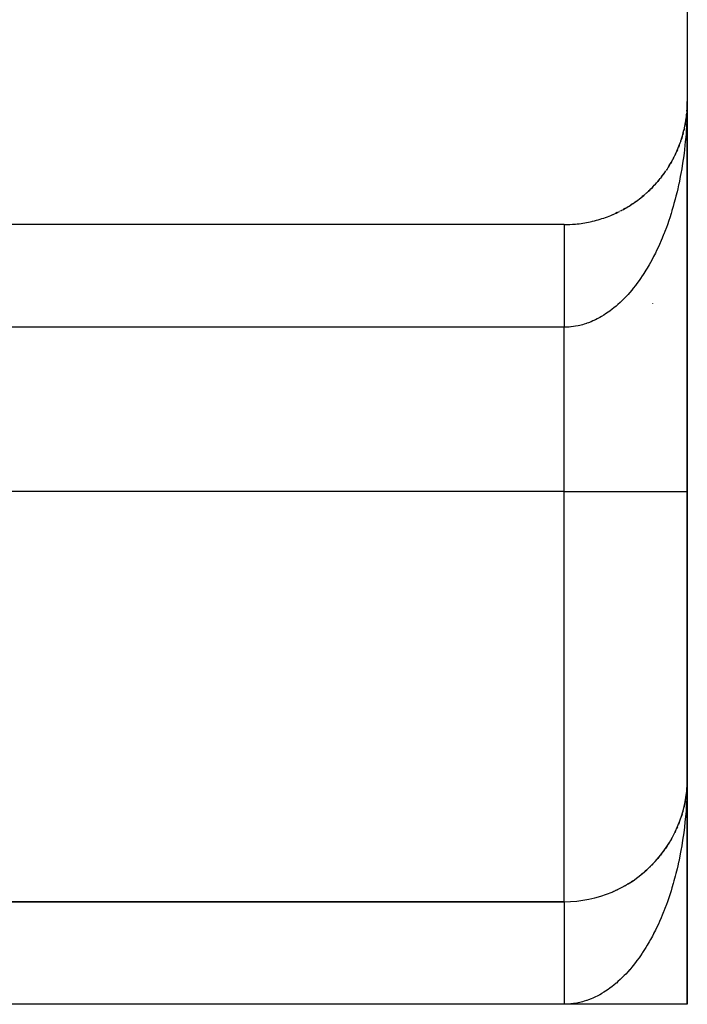
# Model space of a CAD drawing. Extents: x 24 to 1204, y -690 to 196.
# Drawn here: x 1159 to 1175, y -351 to -327 of the extents above; entities that cross this region are included whole.
import ezdxf

# ---------------------------------------------------------------- set-up
doc = ezdxf.new("R2010")
doc.units = 0
doc.linetypes.add('DASHED', pattern=[11.05, 8.7, -2.35])
doc.layers.get('0').update_dxf_attribs({"linetype": 'CONTINUOUS'})
doc.layers.add('NEVIDI', color=4, linetype='DASHED')

msp = doc.modelspace()

# ---------------------------------------------------------------- linework, layer by layer
at = {"color": 2}
for p, q in [((1174.806577, -298.923324), (1174.806577, -328.923324)), ((1174.806577, -338.423324), (1174.806577, -328.923324)), ((1174.806577, -328.923324), (1174.806577, -338.423324)), ((1174.798541, -329.142678), (1174.793363, -329.204592)), ((1174.798201, -329.147642), (1174.794075, -329.192109)), ((1174.797881, -329.152608), (1174.794076, -329.192756)), ((1174.797582, -329.157575), (1174.797881, -329.152608)), ((1174.804324, -329.040546), (1174.797881, -329.152608)), ((1174.797881, -329.152608), (1174.798201, -329.147642)), ((1174.804399, -329.038056), (1174.798201, -329.147642)), ((1174.798201, -329.147642), (1174.798541, -329.142678)), ((1174.80448, -329.035566), (1174.798541, -329.142678)), ((1174.798541, -329.142678), (1174.798769, -329.139635)), ((1174.804565, -329.033076), (1174.801566, -329.096645)), ((1174.804023, -329.052999), (1174.804073, -329.050508)), ((1174.804073, -329.050508), (1174.804128, -329.048017)), ((1174.804128, -329.048017), (1174.804188, -329.045527)), ((1174.804188, -329.045527), (1174.804254, -329.043036)), ((1174.804254, -329.043036), (1174.804324, -329.040546)), ((1174.804324, -329.040546), (1174.804399, -329.038056)), ((1174.804399, -329.038056), (1174.80448, -329.035566)), ((1174.80448, -329.035566), (1174.804565, -329.033076)), ((1174.804565, -329.033076), (1174.804624, -329.031551)), ((1174.773177, -329.370638), (1174.756549, -329.46908)), ((1174.774516, -329.360829), (1174.765281, -329.419379)), ((1174.773177, -329.370638), (1174.774516, -329.360829)), ((1174.78776, -329.259387), (1174.774516, -329.360829)), ((1174.774516, -329.360829), (1174.775369, -329.354919)), ((1174.788519, -329.251978), (1174.78128, -329.312099)), ((1174.787046, -329.266801), (1174.78776, -329.259387)), ((1174.793075, -329.20331), (1174.78776, -329.259387)), ((1174.78776, -329.259387), (1174.788519, -329.251978)), ((1174.792976, -329.203951), (1174.788519, -329.251978)), ((1174.788519, -329.251978), (1174.789012, -329.247491)), ((1174.734634, -329.576582), (1174.721828, -329.63136)), ((1174.756549, -329.46908), (1174.745471, -329.525741)), ((1174.75447, -329.48123), (1174.756549, -329.46908)), ((1174.756549, -329.46908), (1174.757864, -329.461752)), ((1174.645593, -329.893129), (1174.62823, -329.942281)), ((1174.645593, -329.893129), (1174.649705, -329.880729)), ((1174.679108, -329.788749), (1174.663156, -329.839816)), ((1174.679108, -329.788749), (1174.682399, -329.777521)), ((1174.708804, -329.683186), (1174.694362, -329.73616)), ((1174.708804, -329.683186), (1174.711354, -329.673174)), ((1174.567295, -330.097767), (1174.547367, -330.143189)), ((1174.567295, -330.097767), (1174.573253, -330.083284)), ((1174.608306, -329.996183), (1174.589633, -330.043415)), ((1174.608306, -329.996183), (1174.613287, -329.982748)), ((1174.422551, -330.39233), (1174.431669, -330.375527)), ((1174.474342, -330.295971), (1174.452261, -330.337665)), ((1174.474342, -330.295971), (1174.482386, -330.279808)), ((1174.522615, -330.19774), (1174.501575, -330.241273)), ((1174.522615, -330.19774), (1174.529569, -330.182417)), ((1174.308731, -330.578912), (1174.28919, -330.60757)), ((1174.308731, -330.578912), (1174.320097, -330.561073)), ((1174.367322, -330.486686), (1174.343418, -330.524711)), ((1174.367322, -330.486686), (1174.377557, -330.469307)), ((1174.422551, -330.39233), (1174.399502, -330.432212)), ((1174.113658, -330.841563), (1174.086651, -330.873007)), ((1174.113658, -330.841563), (1174.128393, -330.823106)), ((1174.181799, -330.756464), (1174.155535, -330.789442)), ((1174.181799, -330.756464), (1174.195434, -330.738087)), ((1174.246858, -330.668878), (1174.221335, -330.703477)), ((1174.246858, -330.668878), (1174.259392, -330.650663)), ((1173.89178, -331.080841), (1173.862498, -331.108087)), ((1173.89178, -331.080841), (1173.909496, -331.062888)), ((1173.968544, -331.003861), (1173.940064, -331.032408)), ((1173.968544, -331.003861), (1173.985331, -330.985612)), ((1174.042538, -330.924065), (1174.014788, -330.95404)), ((1174.042538, -330.924065), (1174.057473, -330.906649)), ((1173.646041, -331.293942), (1173.614455, -331.317396)), ((1173.646041, -331.293942), (1173.665964, -331.277614)), ((1173.730405, -331.225965), (1173.699641, -331.250621)), ((1173.730405, -331.225965), (1173.749708, -331.208984)), ((1173.812359, -331.154904), (1173.789876, -331.174327)), ((1173.812359, -331.154904), (1173.830921, -331.137378)), ((1173.192481, -331.584831), (1173.213203, -331.573118)), ((1173.286994, -331.533414), (1173.251217, -331.552586)), ((1173.286994, -331.533414), (1173.307904, -331.520634)), ((1173.379738, -331.478557), (1173.34518, -331.498727)), ((1173.379738, -331.478557), (1173.40065, -331.464767)), ((1173.470582, -331.420317), (1173.436913, -331.441658)), ((1173.470582, -331.420317), (1173.490809, -331.405951)), ((1173.559392, -331.358754), (1173.52691, -331.381058)), ((1173.559392, -331.358754), (1173.579797, -331.343178)), ((1172.99868, -331.677136), (1173.018433, -331.667665)), ((1173.096332, -331.632753), (1173.057628, -331.65002)), ((1173.096332, -331.632753), (1173.116671, -331.622149)), ((1173.192481, -331.584831), (1173.164983, -331.598306)), ((1171.806577, -331.923324), (1154.306577, -331.923324)), ((1174.806577, -345.423324), (1174.806577, -338.423324)), ((1174.806577, -338.423324), (1174.806577, -345.423324)), ((1174.806577, -350.923324), (1174.806577, -345.423324)), ((1174.806577, -345.423324), (1174.806577, -350.923324)), ((1174.798541, -345.642678), (1174.793357, -345.704658)), ((1174.797881, -345.652608), (1174.79445, -345.688809)), ((1174.798201, -345.647642), (1174.794517, -345.687341)), ((1174.797582, -345.657575), (1174.797881, -345.652608)), ((1174.804324, -345.540546), (1174.797881, -345.652608)), ((1174.797881, -345.652608), (1174.798201, -345.647642)), ((1174.804399, -345.538056), (1174.798201, -345.647642)), ((1174.798201, -345.647642), (1174.798541, -345.642678)), ((1174.80448, -345.535566), (1174.798541, -345.642678)), ((1174.798541, -345.642678), (1174.79876, -345.639759)), ((1174.804565, -345.533076), (1174.801562, -345.596718)), ((1174.80448, -345.535566), (1174.803224, -345.557981)), ((1174.80448, -345.535566), (1174.803237, -345.557981)), ((1174.804399, -345.538056), (1174.803266, -345.557981)), ((1174.804399, -345.538056), (1174.803272, -345.557981)), ((1174.804324, -345.540546), (1174.803322, -345.557981)), ((1174.804565, -345.533076), (1174.803906, -345.547052)), ((1174.804565, -345.533076), (1174.803914, -345.544918)), ((1174.804023, -345.552999), (1174.804073, -345.550508)), ((1174.804023, -345.552999), (1174.804073, -345.550508)), ((1174.804073, -345.550508), (1174.804023, -345.552999)), ((1174.804073, -345.550508), (1174.804128, -345.548017)), ((1174.804073, -345.550508), (1174.804128, -345.548017)), ((1174.804128, -345.548017), (1174.804073, -345.550508)), ((1174.804128, -345.548017), (1174.804188, -345.545527)), ((1174.804128, -345.548017), (1174.804188, -345.545527)), ((1174.804188, -345.545527), (1174.804128, -345.548017)), ((1174.804188, -345.545527), (1174.804254, -345.543036)), ((1174.804188, -345.545527), (1174.804254, -345.543036)), ((1174.804254, -345.543036), (1174.804188, -345.545527)), ((1174.804254, -345.543036), (1174.804324, -345.540546)), ((1174.804254, -345.543036), (1174.804324, -345.540546)), ((1174.804324, -345.540546), (1174.804254, -345.543036)), ((1174.804324, -345.540546), (1174.804399, -345.538056)), ((1174.804324, -345.540546), (1174.804399, -345.538056)), ((1174.804399, -345.538056), (1174.804324, -345.540546)), ((1174.804399, -345.538056), (1174.80448, -345.535566)), ((1174.804399, -345.538056), (1174.80448, -345.535566)), ((1174.80448, -345.535566), (1174.804399, -345.538056)), ((1174.80448, -345.535566), (1174.804565, -345.533076)), ((1174.80448, -345.535566), (1174.804565, -345.533076)), ((1174.804565, -345.533076), (1174.80448, -345.535566)), ((1174.804565, -345.533076), (1174.804623, -345.531581)), ((1174.804565, -345.533076), (1174.804623, -345.531595)), ((1174.804623, -345.531595), (1174.804565, -345.533076)), ((1174.757455, -345.964636), (1174.734634, -346.076582)), ((1174.756549, -345.96908), (1174.74548, -346.025693)), ((1174.75447, -345.98123), (1174.756549, -345.96908)), ((1174.774578, -345.860454), (1174.756549, -345.96908)), ((1174.773177, -345.870638), (1174.756549, -345.96908)), ((1174.756549, -345.96908), (1174.757866, -345.961741)), ((1174.774516, -345.860829), (1174.765287, -345.919346)), ((1174.773177, -345.870638), (1174.774516, -345.860829)), ((1174.779581, -345.822037), (1174.774516, -345.860829)), ((1174.774516, -345.860829), (1174.775378, -345.854861)), ((1174.709726, -346.179805), (1174.698804, -346.219865)), ((1174.708804, -346.183186), (1174.698804, -346.219864)), ((1174.708804, -346.183186), (1174.711347, -346.173199)), ((1174.734846, -346.075672), (1174.721809, -346.131438)), ((1174.734634, -346.076582), (1174.721823, -346.131378)), ((1174.743819, -346.045777), (1174.739777, -346.070129)), ((1174.7539, -345.982626), (1174.742732, -346.039744)), ((1174.754532, -345.98123), (1174.746785, -346.027909)), ((1174.645593, -346.393129), (1174.649703, -346.380735)), ((1174.679108, -346.288749), (1174.659897, -346.350249)), ((1174.679108, -346.288749), (1174.663186, -346.339723)), ((1174.679108, -346.288749), (1174.682381, -346.277579)), ((1174.698637, -346.220477), (1174.694362, -346.236158)), ((1174.698637, -346.220479), (1174.694427, -346.235918)), ((1174.522615, -346.69774), (1174.529569, -346.682417)), ((1174.566516, -346.599544), (1174.547375, -346.643171)), ((1174.608306, -346.496183), (1174.589595, -346.543509)), ((1174.608306, -346.496183), (1174.589638, -346.543401)), ((1174.608306, -346.496183), (1174.613298, -346.482721)), ((1174.422551, -346.89233), (1174.399552, -346.932126)), ((1174.422551, -346.89233), (1174.431658, -346.875547)), ((1174.522615, -346.69774), (1174.501591, -346.74124)), ((1174.246858, -347.168878), (1174.22125, -347.203593)), ((1174.246858, -347.168878), (1174.259362, -347.150705)), ((1174.308731, -347.078912), (1174.283879, -347.115357)), ((1174.308731, -347.078912), (1174.320097, -347.061072)), ((1174.367322, -346.986686), (1174.343361, -347.024801)), ((1174.367322, -346.986686), (1174.377572, -346.969282)), ((1174.042538, -347.424065), (1174.058314, -347.405667)), ((1174.113658, -347.341563), (1174.086586, -347.373083)), ((1174.113658, -347.341563), (1174.128393, -347.323106)), ((1174.181799, -347.256464), (1174.155479, -347.289513)), ((1174.181799, -347.256464), (1174.195434, -347.238087)), ((1173.812359, -347.654904), (1173.7824, -347.680784)), ((1173.89178, -347.580841), (1173.909535, -347.562849)), ((1173.968544, -347.503861), (1173.939974, -347.532499)), ((1173.968544, -347.503861), (1173.985331, -347.485612)), ((1174.042538, -347.424065), (1174.014782, -347.454047)), ((1173.577246, -347.845124), (1173.579764, -347.843202)), ((1173.646041, -347.793942), (1173.6145, -347.817362)), ((1173.646041, -347.793942), (1173.665964, -347.777614)), ((1173.730405, -347.725965), (1173.699603, -347.750652)), ((1173.730405, -347.725965), (1173.749708, -347.708985)), ((1173.096332, -348.132753), (1173.05769, -348.149992)), ((1173.096332, -348.132753), (1173.116734, -348.122118)), ((1173.286994, -348.033414), (1173.251132, -348.052633)), ((1173.286994, -348.033414), (1173.30795, -348.020607)), ((1173.379738, -347.978557), (1173.345182, -347.998726)), ((1173.379738, -347.978557), (1173.400688, -347.964743)), ((1173.470582, -347.920317), (1173.437066, -347.941559)), ((1173.470582, -347.920317), (1173.491285, -347.905613)), ((1172.99868, -348.177136), (1173.018475, -348.167646)), ((1154.290848, -348.423324), (1171.806577, -348.423324)), ((1171.806577, -348.423324), (1154.290849, -348.423324)), ((1171.806577, -350.923324), (1154.806577, -350.923324)), ((1174.806577, -350.923324), (1171.806577, -350.923324)), ((1171.863018, -350.923324), (1171.81988, -350.923324))]:
    msp.add_line(p, q, dxfattribs=at)
for centre, start, end in [((1171.806577, -328.923324), 355.865174, 357.932572), ((1171.806577, -328.923324), 347.59253, 354.620272), ((1171.806577, -328.923324), 341.38938, 347.538464), ((1171.806577, -328.923324), 326.912705, 340.3077), ((1171.806577, -328.923324), 318.642423, 325.66824), ((1171.806577, -328.923324), 312.437155, 318.615395), ((1171.806577, -328.923324), 304.164389, 311.192397), ((1171.806577, -328.923324), 297.961306, 304.155325), ((1171.806577, -328.923324), 282.461551, 289.689322), ((1171.806577, -328.923324), 289.692313, 296.718345), ((1167.806577, -329.923324), 221.825245, 221.839783), ((1171.806577, -328.923324), 270, 275.214426), ((1171.806577, -328.923324), 275.232374, 282.241933), ((1171.806577, -335.923324), 43.898004, 43.929582), ((1171.806577, -345.423324), 270, 360)]:
    msp.add_arc(centre, 3, start, end, dxfattribs=at)
at = {"layer": 'NEVIDI', "color": 7, "linetype": 'CONTINUOUS'}
for p, q in [((1174.806577, -328.923324), (1174.806268, -329.002038)), ((1174.804626, -329.121238), (1174.802761, -329.200081)), ((1174.806268, -329.002038), (1174.804626, -329.121238)), ((1174.795344, -329.398077), (1174.789004, -329.516964)), ((1174.798769, -329.319195), (1174.795344, -329.398077)), ((1174.802761, -329.200081), (1174.800669, -329.262514)), ((1174.782714, -329.614846), (1174.775371, -329.713767)), ((1174.784036, -329.595468), (1174.782714, -329.614846)), ((1174.789004, -329.516964), (1174.784036, -329.595468)), ((1174.768864, -329.791915), (1174.757848, -329.909905)), ((1174.775371, -329.713767), (1174.768864, -329.791915)), ((1174.736495, -330.104642), (1174.726947, -330.181633)), ((1174.749837, -329.98731), (1174.736495, -330.104642)), ((1174.757848, -329.909905), (1174.749837, -329.98731)), ((1174.70027, -330.374183), (1174.682388, -330.489222)), ((1174.711339, -330.297774), (1174.70027, -330.374183)), ((1174.711535, -330.296383), (1174.711339, -330.297774)), ((1174.726947, -330.181633), (1174.711535, -330.296383)), ((1174.669815, -330.564898), (1174.649682, -330.678666)), ((1174.682388, -330.489222), (1174.669815, -330.564898)), ((1174.635635, -330.753419), (1174.613309, -330.865611)), ((1174.649682, -330.678666), (1174.635635, -330.753419)), ((1174.573262, -331.050096), (1174.556278, -331.122918)), ((1174.594121, -330.956431), (1174.573262, -331.050096)), ((1174.597816, -330.939308), (1174.594121, -330.956431)), ((1174.613309, -330.865611), (1174.597816, -330.939308)), ((1174.511192, -331.30346), (1174.482376, -331.410539)), ((1174.5296, -331.231818), (1174.511192, -331.30346)), ((1174.556278, -331.122918), (1174.5296, -331.231818)), ((1174.462635, -331.480674), (1174.43236, -331.583673)), ((1174.482376, -331.410539), (1174.462635, -331.480674)), ((1174.377593, -331.757726), (1174.355119, -331.825119)), ((1174.410563, -331.654722), (1174.377593, -331.757726)), ((1174.431678, -331.585933), (1174.410563, -331.654722)), ((1174.43236, -331.583673), (1174.431678, -331.585933)), ((1171.806577, -331.926071), (1171.806577, -331.929361)), ((1171.806577, -331.929361), (1171.806577, -331.933512)), ((1171.806577, -331.933512), (1171.806577, -331.939234)), ((1171.806577, -331.939234), (1171.806577, -331.943206)), ((1171.806577, -331.943206), (1171.806577, -331.945611)), ((1171.806577, -331.945611), (1171.806577, -331.953785)), ((1171.806577, -331.953785), (1171.806577, -331.962418)), ((1171.806577, -331.962418), (1171.806577, -331.972994)), ((1171.806577, -331.972994), (1171.806577, -331.983815)), ((1171.806577, -331.983815), (1171.806577, -331.996819)), ((1171.806577, -331.996819), (1171.806577, -332.002534)), ((1171.806577, -332.002534), (1171.806577, -332.009818)), ((1171.806577, -332.009818), (1171.806577, -332.025186)), ((1171.806577, -332.025186), (1171.806577, -332.040396)), ((1171.806577, -332.040396), (1171.806577, -332.058069)), ((1171.806577, -332.058069), (1171.806577, -332.075421)), ((1174.296383, -331.991658), (1174.259367, -332.090243)), ((1174.32011, -331.925961), (1174.296383, -331.991658)), ((1174.355119, -331.825119), (1174.32011, -331.925961)), ((1171.806577, -332.075421), (1171.806577, -332.095401)), ((1171.806577, -332.095401), (1171.806577, -332.100366)), ((1171.806577, -332.100366), (1171.806577, -332.114869)), ((1171.806577, -332.114869), (1171.806577, -332.137191)), ((1171.806577, -332.137191), (1171.806577, -332.158605)), ((1171.806577, -332.158605), (1171.806577, -332.183214)), ((1171.806577, -332.183214), (1171.806577, -332.206714)), ((1171.806577, -332.206714), (1171.806577, -332.233451)), ((1171.806577, -332.233451), (1171.806577, -332.235145)), ((1171.806577, -332.235145), (1171.806577, -332.258999)), ((1171.806577, -332.258999), (1171.806577, -332.287767)), ((1171.806577, -332.287767), (1171.806577, -332.315267)), ((1174.195463, -332.250336), (1174.169119, -332.312964)), ((1174.228953, -332.167946), (1174.195463, -332.250336)), ((1174.234338, -332.154393), (1174.228953, -332.167946)), ((1174.259367, -332.090243), (1174.234338, -332.154393)), ((1171.806577, -332.315267), (1171.806577, -332.346143)), ((1171.806577, -332.346143), (1171.806577, -332.375515)), ((1171.806577, -332.375515), (1171.806577, -332.404727)), ((1171.806577, -332.404727), (1171.806577, -332.408436)), ((1171.806577, -332.408436), (1171.806577, -332.439582)), ((1171.806577, -332.439582), (1171.806577, -332.474595)), ((1171.806577, -332.474595), (1171.806577, -332.507596)), ((1171.806577, -332.507596), (1171.806577, -332.544348)), ((1174.100877, -332.467013), (1174.058369, -332.557503)), ((1174.128435, -332.406164), (1174.100877, -332.467013)), ((1174.169119, -332.312964), (1174.128435, -332.406164)), ((1171.806577, -332.544348), (1171.806577, -332.579052)), ((1171.806577, -332.579052), (1171.806577, -332.606416)), ((1171.806577, -332.606416), (1171.806577, -332.617616)), ((1171.806577, -332.617616), (1171.806577, -332.65389)), ((1171.806577, -332.65389), (1171.806577, -332.69423)), ((1171.806577, -332.69423), (1171.806577, -332.732172)), ((1171.806577, -332.732172), (1171.806577, -332.774176)), ((1171.806577, -332.774176), (1171.806577, -332.813604)), ((1173.955526, -332.761096), (1173.909497, -332.845864)), ((1173.985349, -332.704155), (1173.955526, -332.761096)), ((1173.986855, -332.701236), (1173.985349, -332.704155)), ((1174.029616, -332.616524), (1173.986855, -332.701236)), ((1174.058369, -332.557503), (1174.029616, -332.616524)), ((1171.806577, -332.813604), (1171.806577, -332.837003)), ((1171.806577, -332.837003), (1171.806577, -332.857245)), ((1171.806577, -332.857245), (1171.806577, -332.898139)), ((1171.806577, -332.898139), (1171.806577, -332.943293)), ((1171.806577, -332.943293), (1171.806577, -332.985538)), ((1171.806577, -332.985538), (1171.806577, -333.032088)), ((1173.830921, -332.982429), (1173.798935, -333.035277)), ((1173.878596, -332.900752), (1173.830921, -332.982429)), ((1173.909497, -332.845864), (1173.878596, -332.900752)), ((1171.806577, -333.032088), (1171.806577, -333.075601)), ((1171.806577, -333.075601), (1171.806577, -333.092821)), ((1171.806577, -333.092821), (1171.806577, -333.123518)), ((1171.806577, -333.123518), (1171.806577, -333.168211)), ((1171.806577, -333.168211), (1171.806577, -333.217411)), ((1171.806577, -333.217411), (1171.806577, -333.262983)), ((1173.665926, -333.239572), (1173.631963, -333.288023)), ((1173.710169, -333.174261), (1173.665926, -333.239572)), ((1173.716765, -333.164305), (1173.710169, -333.174261)), ((1173.749693, -333.113728), (1173.716765, -333.164305)), ((1173.798935, -333.035277), (1173.749693, -333.113728)), ((1171.806577, -333.262983), (1171.806577, -333.313554)), ((1171.806577, -333.313554), (1171.806577, -333.360157)), ((1171.806577, -333.360157), (1171.806577, -333.369801)), ((1171.806577, -333.369801), (1171.806577, -333.411692)), ((1171.806577, -333.411692), (1171.806577, -333.459515)), ((1171.806577, -333.459515), (1171.806577, -333.511709)), ((1173.491364, -333.474077), (1173.455356, -333.518192)), ((1173.544958, -333.405815), (1173.491364, -333.474077)), ((1173.579792, -333.359718), (1173.544958, -333.405815)), ((1173.631963, -333.288023), (1173.579792, -333.359718)), ((1171.806577, -333.511709), (1171.806577, -333.560357)), ((1171.806577, -333.560357), (1171.806577, -333.613573)), ((1171.806577, -333.613573), (1171.806577, -333.662974)), ((1171.806577, -333.662974), (1171.806577, -333.663537)), ((1171.806577, -333.663537), (1171.806577, -333.716948)), ((1171.806577, -333.716948), (1171.806577, -333.766882)), ((1173.270497, -333.724046), (1173.21325, -333.781233)), ((1173.307931, -333.685028), (1173.270497, -333.724046)), ((1173.363989, -333.624118), (1173.307931, -333.685028)), ((1173.400677, -333.582596), (1173.363989, -333.624118)), ((1173.403205, -333.579686), (1173.400677, -333.582596)), ((1173.455356, -333.518192), (1173.403205, -333.579686)), ((1171.806577, -333.766882), (1171.806577, -333.821659)), ((1171.806577, -333.821659), (1171.806577, -333.8723)), ((1171.806577, -333.8723), (1171.806577, -333.927527)), ((1171.806577, -333.927527), (1171.806577, -333.969358)), ((1171.806577, -333.969358), (1171.806577, -333.978366)), ((1171.806577, -333.978366), (1171.806577, -334.03429)), ((1173.018491, -333.954575), (1172.978924, -333.985993)), ((1173.070781, -333.911136), (1173.018491, -333.954575)), ((1173.077756, -333.905173), (1173.070781, -333.911136)), ((1173.116725, -333.871122), (1173.077756, -333.905173)), ((1173.175031, -333.817786), (1173.116725, -333.871122)), ((1173.21325, -333.781233), (1173.175031, -333.817786)), ((1171.806577, -334.03429), (1171.806577, -334.085562)), ((1171.806577, -334.085562), (1171.806577, -334.141734)), ((1171.806577, -334.141734), (1171.806577, -334.193443)), ((1171.806577, -334.193443), (1171.806577, -334.24967)), ((1172.673557, -334.188614), (1172.611007, -334.221847)), ((1172.714791, -334.16522), (1172.673557, -334.188614)), ((1172.718387, -334.163123), (1172.714791, -334.16522)), ((1172.776615, -334.127881), (1172.718387, -334.163123)), ((1172.817407, -334.101731), (1172.776615, -334.127881)), ((1172.878582, -334.060214), (1172.817407, -334.101731)), ((1172.918638, -334.03151), (1172.878582, -334.060214)), ((1172.978924, -333.985993), (1172.918638, -334.03151)), ((1171.806577, -334.423324), (1154.306577, -334.423324)), ((1171.806577, -334.24967), (1171.806577, -334.282399)), ((1171.806577, -334.282399), (1171.806577, -334.301577)), ((1171.806577, -334.301577), (1171.806577, -334.357966)), ((1171.806577, -334.357966), (1171.806577, -334.410015)), ((1171.806577, -334.410015), (1171.806577, -334.423324)), ((1171.819884, -334.423305), (1171.806577, -334.423324)), ((1171.806577, -338.423324), (1171.806577, -334.423324)), ((1171.863049, -334.422473), (1171.819884, -334.423305)), ((1171.928184, -334.418997), (1171.863049, -334.422473)), ((1171.971262, -334.415238), (1171.928184, -334.418997)), ((1171.975656, -334.41479), (1171.971262, -334.415238)), ((1172.036262, -334.407373), (1171.975656, -334.41479)), ((1172.079178, -334.400737), (1172.036262, -334.407373)), ((1172.144036, -334.38853), (1172.079178, -334.400737)), ((1172.186766, -334.379052), (1172.144036, -334.38853)), ((1172.251441, -334.362531), (1172.186766, -334.379052)), ((1172.293942, -334.350241), (1172.251441, -334.362531)), ((1172.351283, -334.331846), (1172.293942, -334.350241)), ((1172.35824, -334.329472), (1172.351283, -334.331846)), ((1172.400467, -334.314395), (1172.35824, -334.329472)), ((1172.464254, -334.289438), (1172.400467, -334.314395)), ((1172.506211, -334.271575), (1172.464254, -334.289438)), ((1172.569455, -334.242446), (1172.506211, -334.271575)), ((1172.611007, -334.221847), (1172.569455, -334.242446)), ((1171.806577, -338.423324), (1154.306577, -338.423324)), ((1171.806577, -348.423324), (1171.806577, -338.423324)), ((1171.806577, -338.423324), (1174.806577, -338.423324)), ((1174.806577, -345.423324), (1174.806267, -345.501808)), ((1174.802763, -345.698949), (1174.80058, -345.763928)), ((1174.804624, -345.620454), (1174.802763, -345.698949)), ((1174.806266, -345.502392), (1174.80462, -345.62174)), ((1174.806267, -345.501808), (1174.804624, -345.620454)), ((1174.795348, -345.896539), (1174.789009, -346.015342)), ((1174.798769, -345.817862), (1174.795348, -345.896539)), ((1174.775369, -346.212272), (1174.768864, -346.290455)), ((1174.782722, -346.113174), (1174.775369, -346.212272)), ((1174.784042, -346.093826), (1174.782722, -346.113174)), ((1174.784032, -346.096197), (1174.782722, -346.115392)), ((1174.789009, -346.015342), (1174.784042, -346.093826)), ((1174.757864, -346.408413), (1174.749835, -346.486102)), ((1174.768864, -346.290455), (1174.757864, -346.408413)), ((1174.726968, -346.680563), (1174.711529, -346.795721)), ((1174.736508, -346.603498), (1174.726968, -346.680563)), ((1174.749835, -346.486102), (1174.736508, -346.603498)), ((1174.700273, -346.873602), (1174.682399, -346.988799)), ((1174.711334, -346.797115), (1174.700273, -346.873602)), ((1174.711529, -346.795721), (1174.711334, -346.797115)), ((1174.66983, -347.064585), (1174.649706, -347.17849)), ((1174.682399, -346.988799), (1174.66983, -347.064585)), ((1174.613289, -347.365902), (1174.597811, -347.439602)), ((1174.635665, -347.253321), (1174.613289, -347.365902)), ((1174.649706, -347.17849), (1174.635665, -347.253321)), ((1174.556271, -347.623343), (1174.529572, -347.732351)), ((1174.57325, -347.550501), (1174.556271, -347.623343)), ((1174.594131, -347.456667), (1174.57325, -347.550501)), ((1174.597811, -347.439602), (1174.594131, -347.456667)), ((1174.511196, -347.803873), (1174.482399, -347.910865)), ((1174.529572, -347.732351), (1174.511196, -347.803873)), ((1174.431703, -348.086171), (1174.410538, -348.155071)), ((1174.432386, -348.083907), (1174.431703, -348.086171)), ((1174.4626, -347.981173), (1174.432386, -348.083907)), ((1174.482399, -347.910865), (1174.4626, -347.981173)), ((1174.355007, -348.325582), (1174.320101, -348.426035)), ((1174.377561, -348.25801), (1174.355007, -348.325582)), ((1174.410538, -348.155071), (1174.377561, -348.25801)), ((1171.806577, -348.424178), (1171.806577, -348.426071)), ((1171.806577, -348.426071), (1171.806577, -348.429361)), ((1171.806577, -348.429361), (1171.806577, -348.433512)), ((1171.806577, -348.433512), (1171.806577, -348.439234)), ((1171.806577, -348.439234), (1171.806577, -348.443206)), ((1171.806577, -348.443206), (1171.806577, -348.445611)), ((1171.806577, -348.445611), (1171.806577, -348.453785)), ((1171.806577, -348.453785), (1171.806577, -348.462418)), ((1171.806577, -348.462418), (1171.806577, -348.472994)), ((1171.806577, -348.472994), (1171.806577, -348.483815)), ((1171.806577, -348.483815), (1171.806577, -348.496819)), ((1171.806577, -348.496819), (1171.806577, -348.502534)), ((1171.806577, -348.502534), (1171.806577, -348.509818)), ((1171.806577, -348.509818), (1171.806577, -348.525186)), ((1171.806577, -348.525186), (1171.806577, -348.540396)), ((1171.806577, -348.540396), (1171.806577, -348.558069)), ((1171.806577, -348.558069), (1171.806577, -348.575421)), ((1171.806577, -348.575421), (1171.806577, -348.595401)), ((1171.806577, -348.595401), (1171.806577, -348.600366)), ((1171.806577, -348.600366), (1171.806577, -348.614869)), ((1171.806577, -348.614869), (1171.806577, -348.637191)), ((1174.259367, -348.590191), (1174.234265, -348.65451)), ((1174.296231, -348.492074), (1174.259367, -348.590191)), ((1174.320101, -348.426035), (1174.296231, -348.492074)), ((1171.806577, -348.637191), (1171.806577, -348.658605)), ((1171.806577, -348.658605), (1171.806577, -348.683214)), ((1171.806577, -348.683214), (1171.806577, -348.706714)), ((1171.806577, -348.706714), (1171.806577, -348.733451)), ((1171.806577, -348.733451), (1171.806577, -348.735145)), ((1171.806577, -348.735145), (1171.806577, -348.758999)), ((1171.806577, -348.758999), (1171.806577, -348.787767)), ((1171.806577, -348.787767), (1171.806577, -348.815267)), ((1171.806577, -348.815267), (1171.806577, -348.846143)), ((1171.806577, -348.846143), (1171.806577, -348.875515)), ((1174.169088, -348.812995), (1174.128397, -348.906244)), ((1174.195437, -348.750337), (1174.169088, -348.812995)), ((1174.228904, -348.668), (1174.195437, -348.750337)), ((1174.234265, -348.65451), (1174.228904, -348.668)), ((1171.806577, -348.875515), (1171.806577, -348.904727)), ((1171.806577, -348.904727), (1171.806577, -348.908436)), ((1171.806577, -348.908436), (1171.806577, -348.939582)), ((1171.806577, -348.939582), (1171.806577, -348.974595)), ((1171.806577, -348.974595), (1171.806577, -349.007596)), ((1171.806577, -349.007596), (1171.806577, -349.044348)), ((1171.806577, -349.044348), (1171.806577, -349.079052)), ((1171.806577, -349.079052), (1171.806577, -349.106416)), ((1174.058332, -349.057637), (1174.029688, -349.116451)), ((1174.100939, -348.9669), (1174.058332, -349.057637)), ((1174.128397, -348.906244), (1174.100939, -348.9669)), ((1171.806577, -349.106416), (1171.806577, -349.117616)), ((1171.806577, -349.117616), (1171.806577, -349.15389)), ((1171.806577, -349.15389), (1171.806577, -349.19423)), ((1171.806577, -349.19423), (1171.806577, -349.232172)), ((1171.806577, -349.232172), (1171.806577, -349.274176)), ((1171.806577, -349.274176), (1171.806577, -349.313604)), ((1171.806577, -349.313604), (1171.806577, -349.337003)), ((1173.955558, -349.261129), (1173.909497, -349.345947)), ((1173.985349, -349.204244), (1173.955558, -349.261129)), ((1173.986855, -349.201325), (1173.985349, -349.204244)), ((1174.029688, -349.116451), (1173.986855, -349.201325)), ((1171.806577, -349.337003), (1171.806577, -349.357245)), ((1171.806577, -349.357245), (1171.806577, -349.398139)), ((1171.806577, -349.398139), (1171.806577, -349.443293)), ((1171.806577, -349.443293), (1171.806577, -349.485538)), ((1171.806577, -349.485538), (1171.806577, -349.532088)), ((1171.806577, -349.532088), (1171.806577, -349.575601)), ((1171.806577, -349.575601), (1171.806577, -349.592821)), ((1173.798972, -349.535247), (1173.749709, -349.61371)), ((1173.830922, -349.482476), (1173.798972, -349.535247)), ((1173.878579, -349.400855), (1173.830922, -349.482476)), ((1173.909497, -349.345947), (1173.878579, -349.400855)), ((1171.806577, -349.592821), (1171.806577, -349.623518)), ((1171.806577, -349.623518), (1171.806577, -349.668211)), ((1171.806577, -349.668211), (1171.806577, -349.717411)), ((1171.806577, -349.717411), (1171.806577, -349.762983)), ((1171.806577, -349.762983), (1171.806577, -349.813554)), ((1171.806577, -349.813554), (1171.806577, -349.860157)), ((1173.631847, -349.788193), (1173.579799, -349.859726)), ((1173.665965, -349.739518), (1173.631847, -349.788193)), ((1173.710147, -349.674294), (1173.665965, -349.739518)), ((1173.716759, -349.664314), (1173.710147, -349.674294)), ((1173.749709, -349.61371), (1173.716759, -349.664314)), ((1171.806577, -349.860157), (1171.806577, -349.869801)), ((1171.806577, -349.869801), (1171.806577, -349.911692)), ((1171.806577, -349.911692), (1171.806577, -349.959515)), ((1171.806577, -349.959515), (1171.806577, -350.011709)), ((1171.806577, -350.011709), (1171.806577, -350.060357)), ((1173.455555, -350.017974), (1173.403161, -350.079752)), ((1173.491303, -349.974177), (1173.455555, -350.017974)), ((1173.544767, -349.906085), (1173.491303, -349.974177)), ((1173.579799, -349.859726), (1173.544767, -349.906085)), ((1171.806577, -350.060357), (1171.806577, -350.113573)), ((1171.806577, -350.113573), (1171.806577, -350.162974)), ((1171.806577, -350.162974), (1171.806577, -350.163537)), ((1171.806577, -350.163537), (1171.806577, -350.216948)), ((1171.806577, -350.216948), (1171.806577, -350.266882)), ((1171.806577, -350.266882), (1171.806577, -350.321659)), ((1173.213204, -350.281284), (1173.174959, -350.317871)), ((1173.2703, -350.224247), (1173.213204, -350.281284)), ((1173.307906, -350.185055), (1173.2703, -350.224247)), ((1173.36388, -350.124248), (1173.307906, -350.185055)), ((1173.400637, -350.082658), (1173.36388, -350.124248)), ((1173.403161, -350.079752), (1173.400637, -350.082658)), ((1171.806577, -350.321659), (1171.806577, -350.3723)), ((1171.806577, -350.3723), (1171.806577, -350.427527)), ((1171.806577, -350.427527), (1171.806577, -350.469358)), ((1171.806577, -350.469358), (1171.806577, -350.478366)), ((1171.806577, -350.478366), (1171.806577, -350.53429)), ((1171.806577, -350.53429), (1171.806577, -350.585562)), ((1172.91861, -350.531594), (1172.87858, -350.560272)), ((1172.978773, -350.486175), (1172.91861, -350.531594)), ((1173.018429, -350.454686), (1172.978773, -350.486175)), ((1173.070781, -350.411184), (1173.018429, -350.454686)), ((1173.077758, -350.405218), (1173.070781, -350.411184)), ((1173.116669, -350.371207), (1173.077758, -350.405218)), ((1173.174959, -350.317871), (1173.116669, -350.371207)), ((1171.806577, -350.585562), (1171.806577, -350.641734)), ((1171.806577, -350.641734), (1171.806577, -350.693443)), ((1171.806577, -350.693443), (1171.806577, -350.74967)), ((1171.806577, -350.74967), (1171.806577, -350.782399)), ((1172.506215, -350.771482), (1172.464077, -350.789422)), ((1172.569485, -350.742351), (1172.506215, -350.771482)), ((1172.610998, -350.721785), (1172.569485, -350.742351)), ((1172.67356, -350.688575), (1172.610998, -350.721785)), ((1172.714722, -350.665245), (1172.67356, -350.688575)), ((1172.718294, -350.663165), (1172.714722, -350.665245)), ((1172.776559, -350.627935), (1172.718294, -350.663165)), ((1172.817344, -350.60181), (1172.776559, -350.627935)), ((1172.87858, -350.560272), (1172.817344, -350.60181)), ((1171.806577, -350.782399), (1171.806577, -350.801577)), ((1171.806577, -350.801577), (1171.806577, -350.857966)), ((1171.806577, -350.857966), (1171.806577, -350.910015)), ((1171.806577, -350.910015), (1171.806577, -350.923324)), ((1171.81988, -350.923333), (1171.806577, -350.923324)), ((1171.863018, -350.922572), (1171.81988, -350.923333)), ((1171.928111, -350.919157), (1171.863018, -350.922572)), ((1171.971267, -350.915405), (1171.928111, -350.919157)), ((1171.975662, -350.914956), (1171.971267, -350.915405)), ((1172.036332, -350.90752), (1171.975662, -350.914956)), ((1172.079204, -350.900869), (1172.036332, -350.90752)), ((1172.144053, -350.888619), (1172.079204, -350.900869)), ((1172.186833, -350.879097), (1172.144053, -350.888619)), ((1172.251446, -350.862541), (1172.186833, -350.879097)), ((1172.294018, -350.850199), (1172.251446, -350.862541)), ((1172.351426, -350.831744), (1172.294018, -350.850199)), ((1172.358124, -350.829455), (1172.351426, -350.831744)), ((1172.40052, -350.814301), (1172.358124, -350.829455)), ((1172.464077, -350.789422), (1172.40052, -350.814301))]:
    msp.add_line(p, q, dxfattribs=at)

doc.saveas('drawing.dxf')
